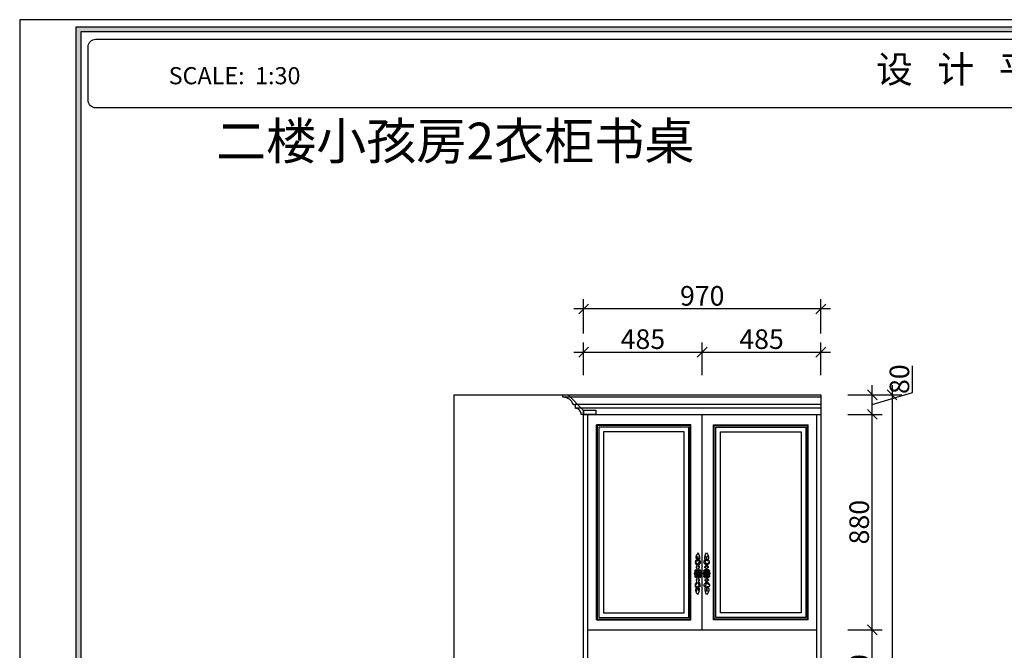
# Model space of a CAD drawing. Extents: x 34042 to 90299, y -106168 to -100264.
# Drawn here: x 72042 to 76067, y -102843 to -100268 of the extents above; entities that cross this region are included whole.
import ezdxf

# ---------------------------------------------------------------- set-up
doc = ezdxf.new("R2010")
doc.units = 0
doc.header["$LTSCALE"] = 2
doc.header["$MEASUREMENT"] = 0
doc.layers.get('0').update_dxf_attribs({"linetype": 'CONTINUOUS'})
doc.layers.get('Defpoints').update_dxf_attribs({"linetype": 'CONTINUOUS'})
doc.layers.add('标注', color=7, linetype='CONTINUOUS', lineweight=25)
doc.styles.add('EN', font='dutchi.ttf')
doc.styles.add('宋字', font='txt')
doc.styles.add('黑字', font='simhei.ttf')
doc.dimstyles.new('ISO-30', dxfattribs={"dimtxt": 80, "dimasz": 40, "dimexe": 40, "dimexo": 80, "dimgap": 3, "dimtad": 1, "dimdec": 0, "dimtxsty": '宋字', "dimblk": 'OBLIQUE', "dimcen": 0, "dimdle": 40, "dimclrd": 1, "dimclre": 1, "dimclrt": 2, "dimadec": 0, "dimazin": 0, "dimtfac": 1, "dimtdec": 0, "dimtmove": 1, "dimatfit": 3, "dimfxl": 100, "dimfxlon": 1, "dimarcsym": 0})

# ---------------------------------------------------------------- blocks, each defined once
blk = doc.blocks.new('_OBLIQUE')
at = {"color": 0, "linetype": 'ByBlock'}
blk.add_line((-0.5, -0.5), (0.5, 0.5), dxfattribs=at)
blk = doc.blocks.new('*D12')
at = {"color": 1, "lineweight": -2, "transparency": 16777216}
for p, q in [((74347.1, -101549.1), (74347.1, -101409.1)), ((75317.1, -101549.1), (75317.1, -101409.1)), ((75357.1, -101449.1), (74307.1, -101449.1))]:
    blk.add_line(p, q, dxfattribs=at)
at = {"layer": 'Defpoints', "color": 0, "transparency": 16777216}
for p in [(74347.1, -101449.1), (74347.1, -101800), (75317.1, -101800)]:
    blk.add_point(p, dxfattribs=at)
at = {"color": 1, "lineweight": -2, "transparency": 16777216, "xscale": 40, "yscale": 40, "zscale": 40, "rotation": 180}
blk.add_blockref('_OBLIQUE', (74347.1, -101449.1), dxfattribs=at)
at = {"color": 1, "lineweight": -2, "transparency": 16777216, "xscale": 40, "yscale": 40, "zscale": 40}
blk.add_blockref('_OBLIQUE', (75317.1, -101449.1), dxfattribs=at)
at = {"color": 2, "transparency": 16777216, "insert": (74832.1, -101406.1), "char_height": 80, "attachment_point": 5, "style": '宋字'}
blk.add_mtext('970', dxfattribs=at)
blk = doc.blocks.new('*D21')
at = {"color": 1, "lineweight": -2, "transparency": 16777216}
for p, q in [((75691.6, -101790.7), (75691.6, -101681.5)), ((75527.1, -101920), (75527.1, -101760)), ((75527.1, -101840), (75691.6, -101790.7)), ((75427.1, -101800), (75567.1, -101800)), ((75427.1, -101880), (75567.1, -101880))]:
    blk.add_line(p, q, dxfattribs=at)
at = {"layer": 'Defpoints', "color": 0, "transparency": 16777216}
for p in [(75317.1, -101800), (75527.1, -101800), (75317.1, -101880)]:
    blk.add_point(p, dxfattribs=at)
at = {"color": 1, "lineweight": -2, "transparency": 16777216, "xscale": 40, "yscale": 40, "zscale": 40}
for p, rotation in [((75527.1, -101800), 90), ((75527.1, -101880), 270)]:
    blk.add_blockref('_OBLIQUE', p, dxfattribs=dict(at, rotation=rotation))
at = {"color": 2, "transparency": 16777216, "insert": (75648.6, -101736.1), "char_height": 80, "attachment_point": 5, "rotation": 90, "style": '宋字'}
blk.add_mtext('80', dxfattribs=at)
blk = doc.blocks.new('*D22')
at = {"color": 1, "lineweight": -2, "transparency": 16777216}
for p, q in [((75608.1, -101760), (75608.1, -104440)), ((75508.1, -101800), (75648.1, -101800)), ((75508.1, -104400), (75648.1, -104400))]:
    blk.add_line(p, q, dxfattribs=at)
at = {"layer": 'Defpoints', "color": 0, "transparency": 16777216}
for p in [(75317.1, -101800), (75317.1, -104400), (75608.1, -104400)]:
    blk.add_point(p, dxfattribs=at)
at = {"color": 1, "lineweight": -2, "transparency": 16777216, "xscale": 40, "yscale": 40, "zscale": 40}
for p, rotation in [((75608.1, -101800), 90), ((75608.1, -104400), 270)]:
    blk.add_blockref('_OBLIQUE', p, dxfattribs=dict(at, rotation=rotation))
at = {"color": 2, "transparency": 16777216, "insert": (75565.1, -103140), "char_height": 80, "attachment_point": 5, "rotation": 90, "style": '宋字'}
blk.add_mtext('2600', dxfattribs=at)
blk = doc.blocks.new('*D23')
at = {"color": 1, "lineweight": -2, "transparency": 16777216}
for p, q in [((75527.1, -102800), (75527.1, -101840)), ((75427.1, -101880), (75567.1, -101880)), ((75427.1, -102760), (75567.1, -102760))]:
    blk.add_line(p, q, dxfattribs=at)
at = {"layer": 'Defpoints', "color": 0, "transparency": 16777216}
for p in [(75317.1, -101880), (75527.1, -101880), (75317.1, -102760)]:
    blk.add_point(p, dxfattribs=at)
at = {"color": 1, "lineweight": -2, "transparency": 16777216, "xscale": 40, "yscale": 40, "zscale": 40}
for p, rotation in [((75527.1, -101880), 90), ((75527.1, -102760), 270)]:
    blk.add_blockref('_OBLIQUE', p, dxfattribs=dict(at, rotation=rotation))
at = {"color": 2, "transparency": 16777216, "insert": (75484.1, -102320), "char_height": 80, "attachment_point": 5, "rotation": 90, "style": '宋字'}
blk.add_mtext('880', dxfattribs=at)
blk = doc.blocks.new('*D26')
at = {"color": 1, "lineweight": -2, "transparency": 16777216}
for p, q in [((74347.1, -101720), (74347.1, -101586)), ((74832.1, -101720), (74832.1, -101586)), ((74307.1, -101626), (74872.1, -101626))]:
    blk.add_line(p, q, dxfattribs=at)
at = {"layer": 'Defpoints', "color": 0, "transparency": 16777216}
for p in [(74832.1, -101626), (74347.1, -101800), (74832.1, -101800)]:
    blk.add_point(p, dxfattribs=at)
at = {"color": 1, "lineweight": -2, "transparency": 16777216, "xscale": 40, "yscale": 40, "zscale": 40, "rotation": 180}
blk.add_blockref('_OBLIQUE', (74347.1, -101626), dxfattribs=at)
at = {"color": 1, "lineweight": -2, "transparency": 16777216, "xscale": 40, "yscale": 40, "zscale": 40}
blk.add_blockref('_OBLIQUE', (74832.1, -101626), dxfattribs=at)
at = {"color": 2, "transparency": 16777216, "insert": (74589.6, -101583), "char_height": 80, "attachment_point": 5, "style": '宋字'}
blk.add_mtext('485', dxfattribs=at)
blk = doc.blocks.new('*D27')
at = {"color": 1, "lineweight": -2, "transparency": 16777216}
for p, q in [((74832.1, -101720), (74832.1, -101586)), ((75317.1, -101720), (75317.1, -101586)), ((74792.1, -101626), (75357.1, -101626))]:
    blk.add_line(p, q, dxfattribs=at)
at = {"layer": 'Defpoints', "color": 0, "transparency": 16777216}
for p in [(75317.1, -101626), (74832.1, -101800), (75317.1, -101800)]:
    blk.add_point(p, dxfattribs=at)
at = {"color": 1, "lineweight": -2, "transparency": 16777216, "xscale": 40, "yscale": 40, "zscale": 40, "rotation": 180}
blk.add_blockref('_OBLIQUE', (74832.1, -101626), dxfattribs=at)
at = {"color": 1, "lineweight": -2, "transparency": 16777216, "xscale": 40, "yscale": 40, "zscale": 40}
blk.add_blockref('_OBLIQUE', (75317.1, -101626), dxfattribs=at)
at = {"color": 2, "transparency": 16777216, "insert": (75074.6, -101583), "char_height": 80, "attachment_point": 5, "style": '宋字'}
blk.add_mtext('485', dxfattribs=at)
blk = doc.blocks.new('拉手1#')
for p, q in [((103164, 23385.7), (103166.3, 23385.7)), ((103164.2, 23366.7), (103166.5, 23366.7)), ((103181.2, 23376.2), (103166.7, 23376.2)), ((103171.5, 23387.4), (103171.5, 23386.9)), ((103171.7, 23365.3), (103171.7, 23365)), ((103181.2, 23376.2), (103181.2, 23390.7)), ((103181.2, 23376.2), (103195.7, 23376.2)), ((103181.2, 23376.2), (103181.2, 23361.7)), ((103190.7, 23365.3), (103190.7, 23365)), ((103190.9, 23387.4), (103190.9, 23386.9)), ((103198.2, 23366.7), (103195.9, 23366.7)), ((103198.4, 23385.7), (103196.1, 23385.7))]:
    blk.add_line(p, q)
blk.add_lwpolyline([(103181.2, 23369.3), (103181.2, 23366.5)])
for radius in [14.6, 14.6, 14.5, 11.7, 6.87, 1.96]:
    blk.add_circle((103181.2, 23376.2), radius)
for centre, radius, start, end in [((103115.3, 23339.5), 44.4, 86.3953, 122.9308), ((103111.7, 23394.8), 27.3, 221.3299, 281.7708), ((103118.6, 23347.1), 27.9, 75.3399, 127.0078), ((103118.3, 23401.2), 23.5, 232.8843, 288.406), ((103126.1, 23364.7), 9.47, 92.7346, 158.7328), ((103126.1, 23387.8), 8.89, 206.4641, 267.5978), ((103119, 23372.9), 6.82, 299.4247, 10.0885), ((103132.2, 23388.9), 24, 245.7941, 280.9882), ((103132.4, 23335.9), 51.4, 85.4453, 99.8157), ((103114.8, 23380), 11, 354.3139, 36.0638), ((103141.3, 23397.2), 18.5, 214.1774, 273.7495), ((103149, 23360.3), 16.8, 105.2676, 158.4868), ((103148.7, 23393), 13.6, 205.9448, 280.0136), ((103149, 23359.3), 13.6, 79.9864, 154.0552), ((103153.3, 23368.9), 14.6, 79.8294, 100.1706), ((103172.4, 23383.9), 21.7, 181.387, 191.3028), ((103172.6, 23368.5), 21.7, 168.6972, 178.613), ((103153.5, 23383.4), 14.6, 259.8294, 280.1706), ((103140.3, 23379.8), 16, 357.6507, 12.9684), ((103140.5, 23372.6), 16, 347.0316, 2.3493), ((103156.7, 23543.9), 164.8, 269.8444, 272.4892), ((103156.9, 23208.5), 164.8, 87.5108, 90.1556), ((103061, 23384.1), 103, 357.2986, 0.8812), ((103061.2, 23368.3), 103, 359.1188, 2.7014), ((103169, 23386.2), 2.75, 25.0895, 190.7341), ((103169.2, 23366.2), 2.75, 169.2659, 334.9105), ((103171.9, 23369.8), 8.16, 51.0322, 128.9678), ((103171.9, 23382.5), 8.16, 231.0322, 308.9678), ((103179.1, 23387.3), 8.16, 186.0322, 263.9678), ((103170.1, 23378.3), 8.16, 6.0322, 83.9678), ((103179.1, 23365.1), 8.16, 96.0322, 173.9678), ((103170.1, 23374.1), 8.16, 276.0322, 353.9678), ((103187.5, 23385.5), 8.16, 141.0322, 218.9678), ((103187.5, 23366.9), 8.16, 141.0322, 218.9678), ((103174.9, 23385.5), 8.16, 321.0322, 38.9678), ((103174.9, 23366.9), 8.16, 321.0322, 38.9678), ((103183.3, 23387.3), 8.16, 276.0322, 353.9678), ((103192.3, 23378.3), 8.16, 96.0322, 173.9678), ((103183.3, 23365.1), 8.16, 6.0322, 83.9678), ((103192.3, 23374.1), 8.16, 186.0322, 263.9678), ((103190.5, 23369.8), 8.16, 51.0322, 128.9678), ((103190.5, 23382.5), 8.16, 231.0322, 308.9678), ((103193.2, 23366.2), 2.75, 205.0895, 10.7341), ((103193.4, 23386.2), 2.75, 349.2659, 154.9105), ((103301.2, 23368.3), 103, 177.2986, 180.8812), ((103205.5, 23208.5), 164.8, 89.8444, 92.4892), ((103301.4, 23384.1), 103, 179.1188, 182.7014), ((103205.7, 23543.9), 164.8, 267.5108, 270.1556), ((103221.9, 23372.6), 16, 177.6507, 192.9684), ((103222.1, 23379.8), 16, 167.0316, 182.3493), ((103208.9, 23383.4), 14.6, 259.8294, 280.1706), ((103209.1, 23368.9), 14.6, 79.8294, 100.1706), ((103213.4, 23359.3), 13.6, 25.9448, 100.0136), ((103189.8, 23368.5), 21.7, 1.387, 11.3028), ((103213.7, 23393), 13.6, 259.9864, 334.0552), ((103190.1, 23383.9), 21.7, 348.6972, 358.613), ((103213.4, 23360.3), 16.8, 21.5132, 74.7324), ((103221.1, 23397.2), 18.5, 266.2505, 325.8226), ((103230.2, 23388.9), 24, 259.0118, 294.2059), ((103230, 23335.9), 51.4, 80.1843, 94.5547), ((103247.6, 23380), 11, 143.9362, 185.6861), ((103243.5, 23372.9), 6.82, 169.9115, 240.5753), ((103236.3, 23387.8), 8.89, 272.4022, 333.5359), ((103244.1, 23401.2), 23.5, 251.594, 307.1157), ((103243.8, 23347.1), 27.9, 52.9922, 104.6601), ((103236.3, 23364.7), 9.47, 21.2672, 87.2654), ((103247.1, 23339.5), 44.4, 57.0692, 93.6047), ((103250.7, 23394.8), 27.3, 258.2292, 318.6701)]:
    blk.add_arc(centre, radius, start, end)
blk = doc.blocks.new('*D28')
at = {"color": 1, "lineweight": -2, "transparency": 16777216}
for p, q in [((75527.1, -103180), (75527.1, -102720)), ((75427.1, -102760), (75567.1, -102760)), ((75427.1, -103140), (75567.1, -103140))]:
    blk.add_line(p, q, dxfattribs=at)
at = {"layer": 'Defpoints', "color": 0, "transparency": 16777216}
for p in [(75317.1, -102760), (75527.1, -102760), (75317.1, -103140)]:
    blk.add_point(p, dxfattribs=at)
at = {"color": 1, "lineweight": -2, "transparency": 16777216, "xscale": 40, "yscale": 40, "zscale": 40}
for p, rotation in [((75527.1, -102760), 90), ((75527.1, -103140), 270)]:
    blk.add_blockref('_OBLIQUE', p, dxfattribs=dict(at, rotation=rotation))
at = {"color": 2, "transparency": 16777216, "insert": (75484.1, -102950), "char_height": 80, "attachment_point": 5, "rotation": 90, "style": '宋字'}
blk.add_mtext('380', dxfattribs=at)

msp = doc.modelspace()

# ---------------------------------------------------------------- hatches: boundary and pattern name
h = msp.add_hatch(color=0)
h.paths.add_polyline_path([(72272, -106138), (80562, -106138), (80562, -100298), (72272, -100298)])
h.paths.add_polyline_path([(72292, -106118), (80542, -106118), (80542, -100318), (72292, -100318)], flags=16)

# ---------------------------------------------------------------- linework, layer by layer
at = {"color": 0}
for p, q in [((74312.2, -101840), (74312.2, -101855)), ((74337.1, -101880), (74337.1, -101880)), ((74337.1, -101880), (74337.1, -101880)), ((74786.2, -101922.7), (74399.6, -101922.7)), ((74783.1, -101925.9), (74402.8, -101925.9)), ((74402.8, -101925.9), (74402.8, -102715.9)), ((74776.8, -101932.2), (74409.1, -101932.2)), ((74409.1, -101932.2), (74409.1, -102709.6)), ((74757.7, -101951.2), (74428.1, -101951.2)), ((74428.1, -101951.2), (74428.1, -102690.6)), ((74757.7, -102690.6), (74757.7, -101951.2)), ((74776.8, -102709.6), (74776.8, -101932.2)), ((74783.1, -102715.9), (74783.1, -101925.9)), ((74878, -101922.7), (75264.6, -101922.7)), ((74881.2, -102715.9), (74881.2, -101925.9)), ((74881.2, -101925.9), (75261.4, -101925.9)), ((74887.5, -102709.6), (74887.5, -101932.2)), ((74887.5, -101932.2), (75255.1, -101932.2)), ((74906.5, -102690.6), (74906.5, -101951.2)), ((74906.5, -101951.2), (75236.1, -101951.2)), ((75236.1, -101951.2), (75236.1, -102690.6)), ((75255.1, -101932.2), (75255.1, -102709.6)), ((75261.4, -101925.9), (75261.4, -102715.9)), ((74402.8, -102715.9), (74783.1, -102715.9)), ((74409.1, -102709.6), (74776.8, -102709.6)), ((75261.4, -102715.9), (74881.2, -102715.9)), ((75255.1, -102709.6), (74887.5, -102709.6)), ((74399.6, -102719), (74786.2, -102719)), ((75264.6, -102719), (74878, -102719))]:
    msp.add_line(p, q, dxfattribs=at)
for points in [[(72042, -106168), (80592, -106168), (80592, -100268), (72042, -100268)], [(72272, -106138), (80562, -106138), (80562, -100298), (72272, -100298)], [(72292, -106118), (80542, -106118), (80542, -100318), (72292, -100318)], [(74397.1, -101880), (74347.1, -101880), (74347.1, -101862), (74397.1, -101862)]]:
    msp.add_lwpolyline(points, close=True, dxfattribs=at)
msp.add_lwpolyline([(80482, -100628), (72352, -100628, -0.414214), (72322, -100598), (72322, -100378, -0.414214), (72352, -100348), (80482, -100348, -0.414214), (80512, -100378), (80512, -100598, -0.414214)], format="xyb", close=True, dxfattribs=at)
msp.add_lwpolyline([(74262.3, -101809.9), (74262.3, -101809.9), (74262.3, -101799.9), (74283.5, -101799.9), (74347.1, -101864.2), (74347.1, -101880), (74337.1, -101880, 0.414214), (74312.2, -101855)], format="xyb", dxfattribs=at)
for centre, radius, start, end in [((74264.9, -101849.8), 40.1, 36.1729, 93.7271), ((74312.5, -101824.6), 15.4, 185.9975, 268.8516)]:
    msp.add_arc(centre, radius, start, end, dxfattribs=at)
at = {"layer": '标注', "color": 0}
for p, q in [((73817.1, -101800), (73817.1, -104400)), ((73817.1, -101800), (75317.1, -101800)), ((74262.3, -101800), (75317.1, -101800)), ((75317.1, -101809.9), (74262.3, -101809.9)), ((75317.1, -101800), (75317.1, -104400)), ((75317.1, -101840), (74312.2, -101840)), ((75317.1, -101855), (74312.2, -101855)), ((74347.1, -104000), (74347.1, -101862)), ((74347.1, -101880), (75317.1, -101880)), ((74347.1, -101880), (75317.1, -101880)), ((74365.1, -104000), (74365.1, -101880)), ((74832.1, -102760), (74832.1, -101880)), ((75299.1, -101880), (75299.1, -104400)), ((74399.6, -102719), (74399.6, -101922.7)), ((74786.2, -102719), (74786.2, -101922.7)), ((74878, -102719), (74878, -101922.7)), ((75264.6, -102719), (75264.6, -101922.7)), ((74428.1, -102690.6), (74757.7, -102690.6)), ((75236.1, -102690.6), (74906.5, -102690.6)), ((74365.1, -102760), (75299.1, -102760))]:
    msp.add_line(p, q, dxfattribs=at)

# ---------------------------------------------------------------- block references
at = {"color": 0, "yscale": 0.9444444443797693, "zscale": 0.9444444444379769}
for p, xscale, rotation in [((53639.1, -4881.3, -231793.5), 0.9444444444836801, 269.4698535444668), ((96025.2, -4881.3, -231793.5), -0.9444444444836801, 90.53014645553317)]:
    msp.add_blockref('拉手1#', p, dxfattribs=dict(at, xscale=xscale, rotation=rotation))

# ---------------------------------------------------------------- texts
at = {"color": 0, "attachment_point": 1}
for s, insert, char_height, style in [('设   计   平   面   图', (75542.8, -100415.7), 110, '黑字'), ('{\\H0.9074x;SCALE:  1:30}', (72650.9, -100461.7), 77.143, 'EN'), ('{\\C7;二楼小孩房2衣柜书桌}', (72844.7, -100688.5), 150, '黑字')]:
    msp.add_mtext(s, dxfattribs=dict(at, insert=insert, char_height=char_height, style=style))

# ---------------------------------------------------------------- dimensions: what is measured, and where the dimension line sits
at = {"color": 0}
for base, p1, p2, angle, picture, middle in [((74347.1, -101449.1), (75317.1, -101800), (74347.1, -101800), 180, '*D12', (74832.1, -101406.1)), ((75527.1, -101800), (75317.1, -101880), (75317.1, -101800), 90, '*D21', (75648.6, -101787.7)), ((75527.1, -101880), (75317.1, -102760), (75317.1, -101880), 90, '*D23', (75484.1, -102320)), ((75527.1, -102760), (75317.1, -103140), (75317.1, -102760), 90, '*D28', (75484.1, -102950))]:
    dim = msp.add_linear_dim(base=base, p1=p1, p2=p2, angle=angle, dimstyle='ISO-30', dxfattribs=at)
    dim.commit()
    dim.dimension.update_dxf_attribs({"geometry": picture, "text_midpoint": middle})
for base, p1, p2, picture, middle in [((74832.1, -101626), (74347.1, -101800), (74832.1, -101800), '*D26', (74589.6, -101583)), ((75317.1, -101626), (74832.1, -101800), (75317.1, -101800), '*D27', (75074.6, -101583))]:
    dim = msp.add_linear_dim(base=base, p1=p1, p2=p2, dimstyle='ISO-30', dxfattribs=at)
    dim.commit()
    dim.dimension.update_dxf_attribs({"geometry": picture, "text_midpoint": middle})
dim = msp.add_linear_dim(base=(75608.1, -104400), p1=(75317.1, -101800), p2=(75317.1, -104400), angle=90, dimstyle='ISO-30', dxfattribs=at)
dim.commit()
dim.dimension.update_dxf_attribs({"geometry": '*D22', "text_midpoint": (75608.1, -103140), "dimtype": 128})

doc.saveas('drawing.dxf')
